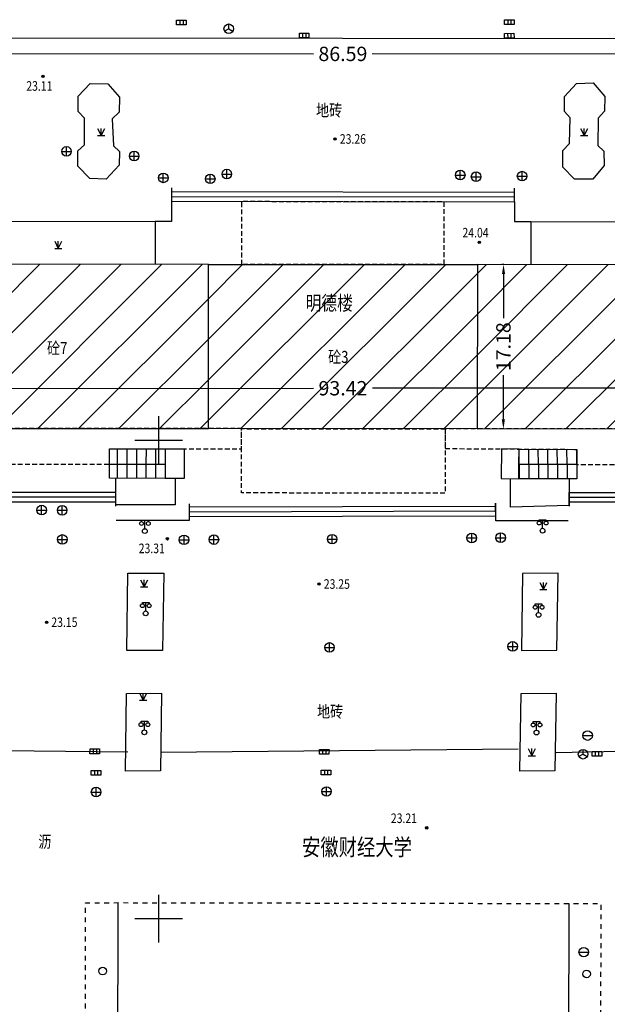
# Model space of a CAD drawing. Extents: x 39538740 to 39544059, y 3641984 to 3643213.
# Drawn here: x 39539185 to 39539247, y 3642191 to 3642294 of the extents above; entities that cross this region are included whole.
import ezdxf
from ezdxf.enums import TextEntityAlignment as Align

# ---------------------------------------------------------------- set-up
doc = ezdxf.new("R2010")
doc.units = 0
doc.header["$LTSCALE"] = 0.5
doc.header["$PDSIZE"] = 0.2
doc.linetypes.add('X32', pattern=[1.5, 1, -0.5])
doc.linetypes.add('X6', pattern=[2, 1, -1])
doc.layers.get('0').update_dxf_attribs({"linetype": 'CONTINUOUS'})
doc.layers.get('DEFPOINTS').update_dxf_attribs({"linetype": 'CONTINUOUS'})
doc.layers.add('ASSIST', color=7, linetype='CONTINUOUS', plot=False)
for name, color, linetype in [('DLDW', 11, 'CONTINUOUS'), ('DLSS', 4, 'CONTINUOUS'), ('DMTZ', 3, 'CONTINUOUS'), ('GCD', 1, 'CONTINUOUS'), ('GXYZ', 2, 'CONTINUOUS'), ('JMD', 6, 'CONTINUOUS'), ('JZD', 1, 'CONTINUOUS'), ('TK', 7, 'CONTINUOUS'), ('ZBTZ', 3, 'CONTINUOUS'), ('坐标', 3, 'CONTINUOUS')]:
    doc.layers.add(name, color=color, linetype=linetype)
doc.styles.add('HZ', font='rs.shx', dxfattribs={"width": 0.8, "bigfont": 'hztxt.shx'})
doc.styles.get("Standard").update_dxf_attribs({"font": 'rs.shx', "bigfont": 'hztxt.shx'})
doc.linetypes.add('10422', pattern='A,0.75,[150,AAA.SHX,S=0.5,R=0,X=0,Y=0.5],1.5,[149,AAA.SHX,S=0.15,R=0,X=0,Y=0.4],0.75', length=3)
doc.linetypes.add('1161', pattern='A,0,[149,AAA.SHX,S=0.15,R=0,X=0,Y=0],-1.6', length=1.6)
doc.dimstyles.get("Standard").update_dxf_attribs({"dimtxt": 0.18, "dimasz": 0.18, "dimexe": 0.18, "dimexo": 0.0625, "dimgap": 0.09, "dimtad": 0, "dimtih": 1, "dimtoh": 1, "dimdec": 4, "dimzin": 0, "dimdsep": 46, "dimtxsty": 'Standard', "dimcen": 0.09, "dimadec": 0, "dimazin": 0, "dimtfac": 1, "dimtdec": 4, "dimtofl": 0, "dimtmove": 0, "dimatfit": 3, "dimfxl": 1, "dimtolj": 1, "dimtzin": 0, "dimarcsym": 0})
pattern_1 = [(45, (0, 0), (-2.12132034356, 2.12132034356), [])]

# ---------------------------------------------------------------- blocks, each defined once
blk = doc.blocks.new('gc200')
h = blk.add_hatch(color=256)
edge = h.paths.add_edge_path()
edge.add_arc((0, 0), 0.25, 0, 360)
blk.add_circle((0, 0), 0.25)
blk = doc.blocks.new('gc326')
blk.add_circle((0, 0), 0.8)
blk = doc.blocks.new('gc042')
blk.add_line((-1, 0), (1, 0))
blk.add_circle((0, 0), 1)
blk = doc.blocks.new('gc124')
for p, q in [((-0.75, 1.5), (0, 0)), ((-0.75, 0), (0.75, 0)), ((0, 0), (0, 1.5)), ((0, 0), (0.75, 1.5))]:
    blk.add_line(p, q)
blk = doc.blocks.new('gc043')
for p, q in [((-1, 0), (1, 0)), ((0, -1), (0, 1))]:
    blk.add_line(p, q)
blk.add_circle((0, 0), 1)
blk = doc.blocks.new('gc048')
for q in [(-0.87, -0.5), (0, 1), (0.87, -0.5)]:
    blk.add_line((0, 0), q)
blk.add_circle((0, 0), 1)
blk = doc.blocks.new('gc041')
for p, q in [((-1, 0.5), (1, 0.5)), ((-1, -0.5), (-1, 0.5)), ((-0.33, 0.5), (-0.33, -0.5)), ((0.33, 0.5), (0.33, -0.5)), ((1, 0.5), (1, -0.5)), ((1, -0.5), (-1, -0.5))]:
    blk.add_line(p, q)
blk = doc.blocks.new('gc097')
for p, q in [((-0.7, 2), (-0.7, 2.3)), ((-0.7, 2.3), (0.7, 2.3)), ((0, 0.5), (0, 2.3)), ((0.7, 2.3), (0.7, 2))]:
    blk.add_line(p, q)
for centre, radius in [((-0.7, 1.6), 0.4), ((0, 0), 0.5), ((0.73, 1.6), 0.4)]:
    blk.add_circle(centre, radius)
blk = doc.blocks.new('*D164')
at = {"layer": 'DEFPOINTS', "color": 0, "linetype": 'Continuous', "transparency": 16777216}
for p in [(39539172.53, 3642256), (39539265.95, 3642256.06), (39539265.95, 3642255.46)]:
    blk.add_point(p, dxfattribs=at)
at = {"layer": '坐标', "color": 0, "linetype": 'Continuous', "lineweight": -2, "transparency": 16777216}
for p, q in [((39539172.53, 3642255.94), (39539172.53, 3642255.22)), ((39539265.95, 3642256), (39539265.95, 3642255.28)), ((39539173.53, 3642255.4), (39539216.15, 3642255.43)), ((39539264.95, 3642255.46), (39539222.33, 3642255.43))]:
    blk.add_line(p, q, dxfattribs=at)
at = {"layer": '坐标', "color": 0, "linetype": 'Continuous', "transparency": 16777216}
for points in [[(39539173.53, 3642255.57), (39539173.53, 3642255.24), (39539172.53, 3642255.4)], [(39539264.95, 3642255.62), (39539264.95, 3642255.29), (39539265.95, 3642255.46)]]:
    blk.add_solid(points, dxfattribs=at)
at = {"layer": '坐标', "color": 0, "linetype": 'Continuous', "transparency": 16777216, "insert": (39539219.24, 3642255.43), "char_height": 1.5, "attachment_point": 5, "rotation": 0.0335}
blk.add_mtext('\\A1;93.42', dxfattribs=at)
blk = doc.blocks.new('*D165')
at = {"layer": 'DEFPOINTS', "color": 0, "linetype": 'Continuous', "transparency": 16777216}
for p in [(39539236, 3642268.36), (39539236.1, 3642268.36), (39539236.08, 3642251.17)]:
    blk.add_point(p, dxfattribs=at)
at = {"layer": '坐标', "color": 0, "linetype": 'Continuous', "lineweight": -2, "transparency": 16777216}
for p, q in [((39539236.03, 3642268.36), (39539235.82, 3642268.36)), ((39539236, 3642267.36), (39539236, 3642262.75)), ((39539235.99, 3642252.17), (39539235.99, 3642256.78)), ((39539236.02, 3642251.17), (39539235.81, 3642251.17))]:
    blk.add_line(p, q, dxfattribs=at)
at = {"layer": '坐标', "color": 0, "linetype": 'Continuous', "transparency": 16777216}
for points in [[(39539235.84, 3642267.36), (39539236.17, 3642267.36), (39539236, 3642268.36)], [(39539235.82, 3642252.17), (39539236.15, 3642252.17), (39539235.99, 3642251.17)]]:
    blk.add_solid(points, dxfattribs=at)
at = {"layer": '坐标', "color": 0, "linetype": 'Continuous', "transparency": 16777216, "insert": (39539235.99, 3642259.77), "char_height": 1.5, "attachment_point": 5, "rotation": 89.9474}
blk.add_mtext('\\A1;17.18', dxfattribs=at)
blk = doc.blocks.new('*D188')
at = {"layer": 'DEFPOINTS', "color": 0, "linetype": 'Continuous', "transparency": 16777216}
for p in [(39539175.93, 3642290.4), (39539262.52, 3642290.35), (39539262.52, 3642290.35)]:
    blk.add_point(p, dxfattribs=at)
at = {"layer": '坐标', "color": 0, "linetype": 'Continuous', "lineweight": -2, "transparency": 16777216}
for p, q in [((39539175.93, 3642290.46), (39539175.93, 3642290.58)), ((39539176.93, 3642290.4), (39539216.17, 3642290.38)), ((39539261.52, 3642290.35), (39539222.28, 3642290.37)), ((39539262.52, 3642290.41), (39539262.52, 3642290.53))]:
    blk.add_line(p, q, dxfattribs=at)
at = {"layer": '坐标', "color": 0, "linetype": 'Continuous', "transparency": 16777216}
for points in [[(39539176.93, 3642290.57), (39539176.93, 3642290.23), (39539175.93, 3642290.4)], [(39539261.52, 3642290.52), (39539261.52, 3642290.18), (39539262.52, 3642290.35)]]:
    blk.add_solid(points, dxfattribs=at)
at = {"layer": '坐标', "color": 0, "linetype": 'Continuous', "transparency": 16777216, "insert": (39539219.23, 3642290.37), "char_height": 1.5, "attachment_point": 5, "rotation": 359.9669}
blk.add_mtext('\\A1;86.59', dxfattribs=at)

msp = doc.modelspace()

# ---------------------------------------------------------------- hatches: boundary and pattern name
at = {"layer": '坐标', "linetype": 'Continuous'}
h = msp.add_hatch(dxfattribs=at)
h.set_pattern_fill('411B', color=5, scale=3, style=0)
h.set_pattern_definition(pattern_1)
h.paths.add_polyline_path([(39539172.522, 3642251.23), (39539205.202, 3642251.21), (39539205.182, 3642268.36), (39539172.542, 3642268.38)])
h.paths.add_polyline_path([(39539188.208, 3642258.685), (39539190.776, 3642258.685), (39539190.776, 3642260.56), (39539188.208, 3642260.56)], flags=24)
h = msp.add_hatch(dxfattribs=at)
h.set_pattern_fill('411B', color=5, scale=3, style=0)
h.set_pattern_definition(pattern_1)
h.paths.add_polyline_path([(39539205.182, 3642268.36), (39539233.282, 3642268.36), (39539233.262, 3642251.17), (39539205.202, 3642251.21)])
h.paths.add_polyline_path([(39539215.864, 3642254.304), (39539222.614, 3642254.308), (39539222.613, 3642256.558), (39539215.863, 3642256.554)], flags=24)
h.paths.add_polyline_path([(39539217.557, 3642257.767), (39539220.124, 3642257.767), (39539220.124, 3642259.642), (39539217.557, 3642259.642)], flags=24)
h.paths.add_polyline_path([(39539215.051, 3642263.205), (39539219.561, 3642263.205), (39539219.561, 3642265.455), (39539215.051, 3642265.455)], flags=24)
h = msp.add_hatch(dxfattribs=at)
h.set_pattern_fill('411B', color=5, scale=3, style=0)
h.set_pattern_definition(pattern_1)
h.paths.add_polyline_path([(39539233.282, 3642268.36), (39539233.262, 3642251.17), (39539265.952, 3642251.22), (39539265.942, 3642268.33)])
h.paths.add_polyline_path([(39539237.117, 3642256.497), (39539237.123, 3642263.032), (39539234.873, 3642263.034), (39539234.867, 3642256.499)], flags=24)
h.paths.add_polyline_path([(39539247.922, 3642258.871), (39539250.49, 3642258.871), (39539250.49, 3642260.746), (39539247.922, 3642260.746)], flags=24)

# ---------------------------------------------------------------- linework, layer by layer
at = {"layer": 'ASSIST', "linetype": 'Continuous', "flags": 128}
for points in [[(39539194.854, 3642249.11), (39539200.674, 3642249.11), (39539200.672, 3642247.47), (39539194.852, 3642247.48)], [(39539243.642, 3642247.47), (39539237.602, 3642247.48), (39539237.644, 3642249.078), (39539243.641, 3642249.039)], [(39539194.852, 3642247.48), (39539200.672, 3642247.47), (39539200.669, 3642246.003), (39539194.849, 3642246.044)], [(39539237.602, 3642247.48), (39539243.642, 3642247.47), (39539243.642, 3642245.946), (39539237.599, 3642245.972)]]:
    msp.add_lwpolyline(points, close=True, dxfattribs=at)
at = {"layer": 'DLSS', "linetype": 'X6', "flags": 128}
msp.add_lwpolyline([(39539192.342, 3642095.622), (39539192.342, 3642201.649), (39539195.752, 3642201.669), (39539242.832, 3642201.579), (39539246.162, 3642201.579), (39539245.905, 3642095.925)], dxfattribs=at)
at = {"layer": 'DMTZ', "color": 3, "linetype": '10422', "flags": 128}
for points in [[(39539201.732, 3642245.97), (39539201.712, 3642243.24), (39539195.522, 3642243.24), (39539195.512, 3642246.04)], [(39539242.852, 3642245.95), (39539242.812, 3642243.17), (39539236.732, 3642242.99), (39539236.722, 3642245.96)], [(39539203.172, 3642243.36), (39539203.172, 3642241.59), (39539195.542, 3642241.6)], [(39539242.742, 3642241.56), (39539235.192, 3642241.56), (39539235.162, 3642243.41)]]:
    msp.add_lwpolyline(points, dxfattribs=at)
at = {"layer": 'JMD', "linetype": 'Continuous'}
for p, q in [((39539195.674, 3642249.11), (39539195.672, 3642247.478)), ((39539196.674, 3642249.11), (39539196.672, 3642247.476)), ((39539197.674, 3642249.11), (39539197.672, 3642247.475)), ((39539198.674, 3642249.11), (39539198.672, 3642247.473)), ((39539199.674, 3642249.11), (39539199.672, 3642247.471)), ((39539200.674, 3642249.11), (39539200.672, 3642247.47)), ((39539237.642, 3642247.48), (39539237.644, 3642249.078)), ((39539238.642, 3642247.478), (39539238.637, 3642249.071)), ((39539239.642, 3642247.476), (39539239.63, 3642249.065)), ((39539240.642, 3642247.475), (39539240.623, 3642249.058)), ((39539241.642, 3642247.473), (39539241.616, 3642249.052)), ((39539242.642, 3642247.471), (39539242.608, 3642249.046)), ((39539243.642, 3642247.47), (39539243.641, 3642249.039)), ((39539195.672, 3642247.478), (39539195.669, 3642246.038)), ((39539196.672, 3642247.476), (39539196.669, 3642246.031)), ((39539197.672, 3642247.475), (39539197.669, 3642246.024)), ((39539198.672, 3642247.473), (39539198.669, 3642246.017)), ((39539237.642, 3642247.48), (39539237.639, 3642245.972)), ((39539238.642, 3642247.478), (39539238.64, 3642245.967)), ((39539239.642, 3642247.476), (39539239.64, 3642245.963)), ((39539240.642, 3642247.475), (39539240.641, 3642245.959)), ((39539241.642, 3642247.473), (39539241.641, 3642245.955)), ((39539199.672, 3642247.471), (39539199.669, 3642246.01)), ((39539200.672, 3642247.47), (39539200.669, 3642246.003)), ((39539242.642, 3642247.471), (39539242.642, 3642245.95)), ((39539243.642, 3642247.47), (39539243.642, 3642245.946))]:
    msp.add_line(p, q, dxfattribs=at)
for points in [[(39539201.352, 3642276.39), (39539201.349, 3642274.98)], [(39539237.142, 3642274.92), (39539237.144, 3642276.33)], [(39539201.35, 3642275.48), (39539237.142, 3642275.42)], [(39539201.351, 3642275.98), (39539237.143, 3642275.92)], [(39539201.349, 3642274.98), (39539237.142, 3642274.92)], [(39539237.142, 3642274.92), (39539237.133, 3642272.862), (39539238.862, 3642272.86)], [(39539194.854, 3642249.11), (39539200.674, 3642249.11)], [(39539237.644, 3642249.078), (39539243.641, 3642249.039)], [(39539194.852, 3642247.48), (39539200.672, 3642247.47)], [(39539237.642, 3642247.48), (39539243.642, 3642247.47)], [(39539200.669, 3642246.003), (39539194.849, 3642246.044)], [(39539243.642, 3642245.946), (39539237.599, 3642245.972)], [(39539195.512, 3642244.04), (39539172.886, 3642244.04)], [(39539195.512, 3642243.54), (39539172.892, 3642243.54)], [(39539265.422, 3642244.01), (39539242.842, 3642244.01)], [(39539265.422, 3642243.51), (39539242.842, 3642243.51)], [(39539235.163, 3642243.07), (39539203.219, 3642242.99)], [(39539235.164, 3642242.57), (39539203.22, 3642242.49)]]:
    msp.add_lwpolyline(points, dxfattribs=at)
at = {"layer": 'JMD', "linetype": 'Continuous', "flags": 128}
for points in [[(39539201.349, 3642274.98), (39539201.346, 3642272.869), (39539199.622, 3642272.87)], [(39539200.674, 3642249.11), (39539202.652, 3642249.11), (39539202.652, 3642247.32), (39539202.652, 3642245.99), (39539200.669, 3642246.003)], [(39539237.644, 3642249.078), (39539235.782, 3642249.09), (39539235.769, 3642245.98), (39539237.599, 3642245.972)], [(39539195.512, 3642243.12), (39539195.512, 3642244.54), (39539172.932, 3642244.54)], [(39539265.422, 3642243.09), (39539265.422, 3642244.51), (39539242.842, 3642244.51), (39539242.842, 3642243.09)], [(39539235.162, 3642243.41), (39539235.165, 3642242.07), (39539203.222, 3642241.99), (39539203.218, 3642243.33)]]:
    msp.add_lwpolyline(points, dxfattribs=at)
at = {"layer": 'JMD', "linetype": 'X32', "flags": 128}
for points in [[(39539208.672, 3642268.36), (39539208.672, 3642274.968), (39539229.772, 3642274.932), (39539229.772, 3642268.36)], [(39539172.522, 3642251.23), (39539172.522, 3642247.5), (39539194.852, 3642247.48), (39539194.852, 3642249.11), (39539208.651, 3642249.11), (39539208.655, 3642251.205), (39539205.202, 3642251.21)], [(39539229.915, 3642251.175), (39539229.907, 3642247.32), (39539229.902, 3642244.45), (39539208.642, 3642244.49), (39539208.647, 3642247.32), (39539208.655, 3642251.205)], [(39539229.911, 3642249.127), (39539243.652, 3642249.039), (39539243.642, 3642247.47), (39539265.962, 3642247.48), (39539265.952, 3642251.22), (39539233.262, 3642251.17), (39539229.915, 3642251.175)]]:
    msp.add_lwpolyline(points, close=True, dxfattribs=at)
at = {"layer": 'JMD', "linetype": 'Continuous', "flags": 128}
for points in [[(39539172.522, 3642251.23), (39539205.202, 3642251.21), (39539205.182, 3642268.36), (39539172.542, 3642268.38)], [(39539205.182, 3642268.36), (39539233.282, 3642268.36), (39539233.262, 3642251.17), (39539205.202, 3642251.21)], [(39539233.282, 3642268.36), (39539233.262, 3642251.17), (39539265.952, 3642251.22), (39539265.942, 3642268.33)]]:
    msp.add_lwpolyline(points, close=True, dxfattribs=at)
at = {"layer": 'JZD', "linetype": 'Continuous', "lineweight": 50}
msp.add_circle((39539294.19, 3642160.575), 47.899, dxfattribs=at)
at = {"layer": 'TK', "linetype": 'Continuous'}
for p, q in [((39539200, 3642247.5), (39539200, 3642252.5)), ((39539197.5, 3642250), (39539202.5, 3642250)), ((39539200, 3642197.5), (39539200, 3642202.5)), ((39539197.5, 3642200), (39539202.5, 3642200))]:
    msp.add_line(p, q, dxfattribs=at)
at = {"layer": 'ZBTZ', "linetype": '1161', "flags": 128}
for points in [[(39539179.174, 3642292.053), (39539259.185, 3642291.987)], [(39539174.342, 3642272.88), (39539199.622, 3642272.87)], [(39539199.622, 3642272.87), (39539199.62, 3642268.363)], [(39539238.862, 3642272.86), (39539238.857, 3642268.355)], [(39539238.862, 3642272.86), (39539264.162, 3642272.831)], [(39539200.223, 3642217.391), (39539237.545, 3642217.736)], [(39539241.492, 3642217.357), (39539258.084, 3642217.702)], [(39539180.462, 3642217.62), (39539196.778, 3642217.446)], [(39539195.562, 3642098.629), (39539195.752, 3642201.669)], [(39539242.832, 3642201.587), (39539242.582, 3642098.538)]]:
    msp.add_lwpolyline(points, dxfattribs=at)
for points in [[(39539192.847, 3642287.285), (39539194.675, 3642287.227), (39539195.904, 3642285.838), (39539195.86, 3642284.288), (39539195.128, 3642283.586), (39539195.275, 3642280.75), (39539195.889, 3642280.18), (39539195.882, 3642278.737), (39539194.513, 3642277.276), (39539192.794, 3642277.339), (39539191.562, 3642278.651), (39539191.562, 3642280.249), (39539192.26, 3642280.86), (39539192.258, 3642283.644), (39539191.589, 3642284.349), (39539191.589, 3642285.956)], [(39539243.621, 3642287.286), (39539245.377, 3642287.33), (39539246.587, 3642285.914), (39539246.557, 3642284.396), (39539245.878, 3642283.644), (39539245.849, 3642280.783), (39539246.47, 3642280.201), (39539246.499, 3642278.697), (39539245.319, 3642277.266), (39539243.401, 3642277.266), (39539242.192, 3642278.52), (39539242.192, 3642280.274), (39539242.885, 3642281.012), (39539242.959, 3642283.695), (39539242.354, 3642284.344), (39539242.354, 3642285.929)], [(39539196.792, 3642236.1), (39539200.522, 3642236.1), (39539200.392, 3642228.03), (39539196.662, 3642228.03)], [(39539241.692, 3642236.12), (39539237.982, 3642236.07), (39539237.872, 3642228.02), (39539241.582, 3642228.07)], [(39539196.632, 3642223.51), (39539200.292, 3642223.56), (39539200.202, 3642215.45), (39539196.542, 3642215.4)], [(39539237.832, 3642223.54), (39539241.482, 3642223.55), (39539241.372, 3642215.43), (39539237.722, 3642215.42)]]:
    msp.add_lwpolyline(points, close=True, dxfattribs=at)

# ---------------------------------------------------------------- block references
at = {"layer": 'DLDW', "linetype": 'Continuous', "xscale": 0.5, "yscale": 0.5, "zscale": 0.5}
for p in [(39539198.552, 3642240.5, 1), (39539240.082, 3642240.54, 1), (39539198.642, 3642231.9, 1), (39539239.662, 3642231.74, 1), (39539198.502, 3642219.47, 1), (39539239.442, 3642219.44, 1)]:
    msp.add_blockref('gc097', p, dxfattribs=at)
at = {"layer": 'GCD', "color": 1, "linetype": 'Continuous'}
ref = msp.add_blockref('gc200', (39539187.925, 3642288.02, 23.113), dxfattribs=dict(at, xscale=0.5, yscale=0.5, zscale=0.5))
ref.add_attrib('height', '23.11', (39539186.175, 3642286.52, 11.557), dxfattribs={"height": 1, "width": 0.8})
ref = msp.add_blockref('gc200', (39539218.412, 3642281.482, 23.255), dxfattribs=dict(at, xscale=0.5, yscale=0.5, zscale=0.5))
ref.add_attrib('height', '23.26', dxfattribs={"height": 1, "width": 0.8}).set_placement((39539218.912, 3642281.482, 11.628), align=Align.MIDDLE_LEFT)
ref = msp.add_blockref('gc200', (39539233.465, 3642270.686, 24.042), dxfattribs=dict(at, xscale=0.5, yscale=0.5, zscale=0.5))
ref.add_attrib('height', '24.04', (39539231.715, 3642271.186, 12.021), dxfattribs={"height": 1, "width": 0.8})
ref = msp.add_blockref('gc200', (39539200.911, 3642239.693, 23.311), dxfattribs=dict(at, xscale=0.5, yscale=0.5, zscale=0.5))
ref.add_attrib('height', '23.31', (39539197.911, 3642238.193, 11.655), dxfattribs={"height": 1, "width": 0.8})
ref = msp.add_blockref('gc200', (39539216.735, 3642234.968, 23.246), dxfattribs=dict(at, xscale=0.5, yscale=0.5, zscale=0.5))
ref.add_attrib('height', '23.25', dxfattribs={"height": 1, "width": 0.8}).set_placement((39539217.235, 3642234.968, 11.623), align=Align.MIDDLE_LEFT)
ref = msp.add_blockref('gc200', (39539188.289, 3642230.977, 23.151), dxfattribs=dict(at, xscale=0.5, yscale=0.5, zscale=0.5))
ref.add_attrib('height', '23.15', dxfattribs={"height": 1, "width": 0.8}).set_placement((39539188.789, 3642230.977, 11.576), align=Align.MIDDLE_LEFT)
ref = msp.add_blockref('gc200', (39539227.99, 3642209.489, 23.209), dxfattribs=dict(at, xscale=0.5, yscale=0.5, zscale=0.5))
ref.add_attrib('height', '23.21', (39539224.24, 3642209.989, 11.604), dxfattribs={"height": 1, "width": 0.8})
at = {"layer": 'GXYZ', "linetype": 'Continuous', "xscale": 0.5, "yscale": 0.5, "zscale": 0.5}
for name, p in [('gc041', (39539202.372, 3642293.65, 1)), ('gc041', (39539236.6, 3642293.696)), ('gc048', (39539207.312, 3642293, 1)), ('gc041', (39539215.187, 3642292.285)), ('gc043', (39539190.37, 3642280.183)), ('gc043', (39539197.439, 3642279.697)), ('gc043', (39539200.482, 3642277.41, 1)), ('gc043', (39539205.378, 3642277.31)), ('gc043', (39539207.113, 3642277.813)), ('gc043', (39539231.482, 3642277.71, 1)), ('gc043', (39539233.14, 3642277.539)), ('gc043', (39539237.942, 3642277.6, 1)), ('gc043', (39539187.774, 3642242.699)), ('gc043', (39539189.922, 3642242.67, 1)), ('gc043', (39539232.682, 3642239.78, 1)), ('gc043', (39539235.702, 3642239.81, 1)), ('gc043', (39539189.932, 3642239.63, 1)), ('gc043', (39539202.642, 3642239.59, 1)), ('gc043', (39539205.762, 3642239.61, 1)), ('gc043', (39539218.112, 3642239.66, 1)), ('gc043', (39539217.832, 3642228.34, 1)), ('gc043', (39539236.962, 3642228.45, 1)), ('gc042', (39539244.782, 3642219.13, 1)), ('gc048', (39539244.312, 3642217.18, 1)), ('gc041', (39539245.75, 3642217.226)), ('gc041', (39539193.452, 3642215.24, 1)), ('gc041', (39539217.472, 3642215.28, 1)), ('gc043', (39539193.462, 3642213.23, 1)), ('gc043', (39539217.522, 3642213.29, 1)), ('gc042', (39539244.382, 3642196.499, 1))]:
    msp.add_blockref(name, p, dxfattribs=at)
at = {"layer": 'GXYZ', "linetype": 'Continuous'}
for p, xscale, yscale, zscale, rotation in [((39539236.598, 3642292.282), 0.4999999999999998, 0.4999999999999998, 0.4999999999999998, 1.527026684159429), ((39539193.326, 3642217.483), 0.5, 0.5, 0.5, 359.3861127033162), ((39539217.28, 3642217.437), 0.5, 0.5, 0.5, 359.6937574588296)]:
    msp.add_blockref('gc041', p, dxfattribs=dict(at, xscale=xscale, yscale=yscale, zscale=zscale, rotation=rotation))
at = {"layer": 'ZBTZ', "linetype": 'Continuous', "xscale": 0.5, "yscale": 0.5, "zscale": 0.5}
for name, p in [('gc124', (39539193.998, 3642281.829)), ('gc124', (39539244.42, 3642281.829)), ('gc124', (39539189.511, 3642270.036)), ('gc124', (39539198.478, 3642234.672)), ('gc124', (39539240.164, 3642234.38)), ('gc124', (39539198.369, 3642222.825)), ('gc124', (39539238.955, 3642217.027)), ('gc326', (39539194.149, 3642194.516)), ('gc326', (39539244.678, 3642194.222))]:
    msp.add_blockref(name, p, dxfattribs=at)

# ---------------------------------------------------------------- texts
at = {"layer": 'DLSS', "linetype": 'Continuous', "style": 'HZ', "width": 0.8}
for s, p in [('地砖', (39539216.427, 3642283.46)), ('地砖', (39539216.532, 3642220.624)), ('沥', (39539187.431, 3642207.02))]:
    msp.add_text(s, height=1.25, dxfattribs=at).set_placement(p, align=Align.BOTTOM_LEFT)
at = {"layer": 'JMD', "linetype": 'Continuous', "style": 'HZ', "width": 0.8}
msp.add_text('明德楼', height=1.5, dxfattribs=at).set_placement((39539215.346, 3642263.58))
for s, p in [('砼7', (39539190.463, 3642259.622)), ('砼3', (39539219.812, 3642258.705))]:
    msp.add_text(s, height=1.25, dxfattribs=at).set_placement(p, align=Align.MIDDLE_RIGHT)
msp.add_text('安徽财经大学', height=1.75, dxfattribs=at).set_placement((39539214.973, 3642206.051), align=Align.BOTTOM_LEFT)

# ---------------------------------------------------------------- dimensions: what is measured, and where the dimension line sits
at = {"layer": '坐标', "linetype": 'Continuous'}
for p1, p2, distance, picture, middle in [((39539175.932, 3642290.4), (39539262.522, 3642290.35), 0, '*D188', (39539219.227, 3642290.375)), ((39539236.081, 3642251.174), (39539236.097, 3642268.357), 0.094, '*D165', (39539235.995, 3642259.766)), ((39539172.527, 3642256.004), (39539265.949, 3642256.058), -0.6, '*D164', (39539219.238, 3642255.431))]:
    dim = msp.add_aligned_dim(p1=p1, p2=p2, distance=distance, dimstyle='Standard', override={"dimtxt": 1.5, "dimasz": 1, "dimtih": 0, "dimtoh": 0, "dimdec": 2, "dimzin": 2, "dimtdec": 2}, dxfattribs=at)
    dim.commit()
    dim.dimension.update_dxf_attribs({"geometry": picture, "text_midpoint": middle})

doc.saveas('drawing.dxf')
